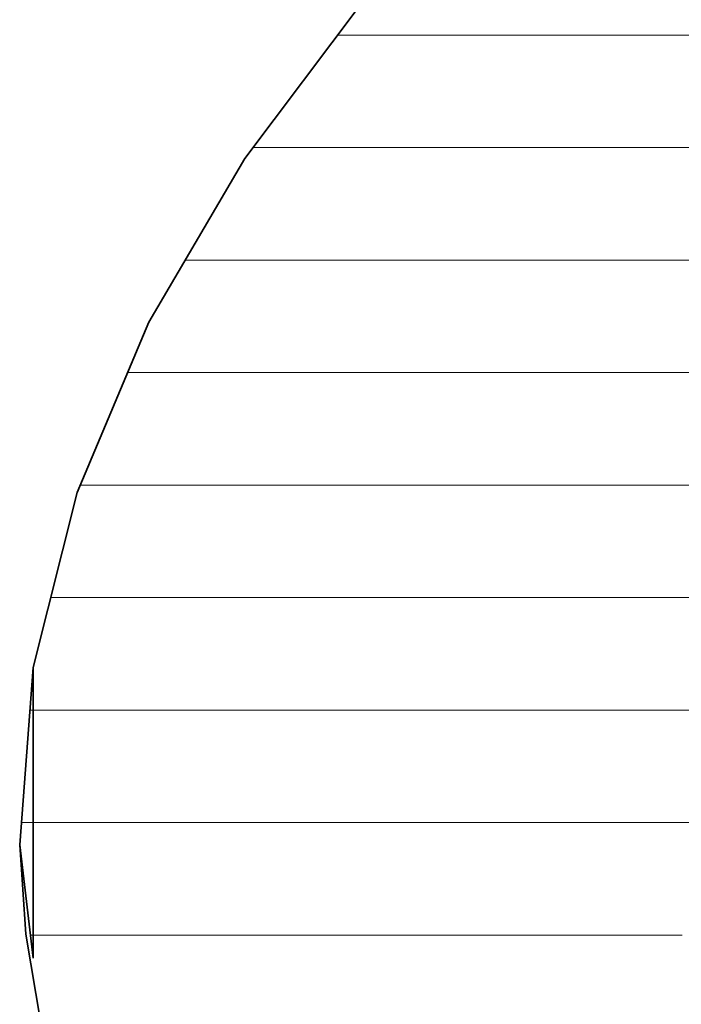
# Model space of a CAD drawing. Units: millimetres. Extents: x 59 to 11996, y 24 to 8424.
# Drawn here: x 8303 to 8345, y 535 to 596 of the extents above; entities that cross this region are included whole.
import ezdxf

# ---------------------------------------------------------------- set-up
doc = ezdxf.new("R2010")
doc.units = ezdxf.units.MM
doc.header["$MEASUREMENT"] = 0
doc.layers.add('(1) Shape lines', color=7, linetype='Continuous', lineweight=35)
doc.layers.add('(9) Sheet', color=7, linetype='Continuous', lineweight=35)

# ---------------------------------------------------------------- blocks, each defined once
blk = doc.blocks.new('HATCH_16_2e8546e1-80c6-4258-a193-b04c8e8740dc')
at = {"layer": '(1) Shape lines', "color": 0, "lineweight": 9}
for p, q in [((8304.211, 553), (8304.011, 553)), ((8304.211, 546), (8303.485, 546)), ((8304.211, 539), (8304.042, 539))]:
    blk.add_line(p, q, dxfattribs=at)
blk = doc.blocks.new('HATCH_21_5675bfb6-abb6-4453-a1e9-fd41b5a8c363')
at = {"layer": '(1) Shape lines', "color": 0, "lineweight": 9}
for p, q in [((8304.268, 553), (8304.211, 553)), ((8304.419, 546), (8304.211, 546)), ((8304.57, 539), (8304.211, 539))]:
    blk.add_line(p, q, dxfattribs=at)
blk = doc.blocks.new('HATCH_22_0563e718-37bb-41bd-85fa-9cb06c28249e')
at = {"layer": '(1) Shape lines', "color": 0, "lineweight": 9}
for p, q in [((8304.688, 553), (8304.268, 553)), ((8304.688, 546), (8304.419, 546)), ((8304.688, 539), (8304.57, 539))]:
    blk.add_line(p, q, dxfattribs=at)
blk = doc.blocks.new('HATCH_27_d2073026-3d3a-4054-b463-14e40968f1ec')
at = {"layer": '(1) Shape lines', "color": 0, "lineweight": 9}
for p, q in [((8305.023, 553), (8304.688, 553)), ((8305.54, 546), (8304.688, 546)), ((8306.056, 539), (8304.688, 539)), ((8306.572, 532), (8305.194, 532))]:
    blk.add_line(p, q, dxfattribs=at)
blk = doc.blocks.new('HATCH_28_c3cd9019-0f65-429c-888f-6ba6cbd3d8b7')
at = {"layer": '(1) Shape lines', "color": 0, "lineweight": 9}
for p, q in [((8306.965, 560), (8305.309, 560)), ((8306.965, 553), (8305.023, 553)), ((8306.965, 546), (8305.54, 546)), ((8306.965, 539), (8306.056, 539)), ((8306.965, 532), (8306.572, 532))]:
    blk.add_line(p, q, dxfattribs=at)
blk = doc.blocks.new('HATCH_33_3d7a099e-f655-411b-b3f6-7694e2d94213')
at = {"layer": '(1) Shape lines', "color": 0, "lineweight": 9}
for p, q in [((8307.17, 560), (8306.965, 560)), ((8307.39, 553), (8306.965, 553)), ((8307.61, 546), (8306.965, 546)), ((8307.83, 539), (8306.965, 539)), ((8308.05, 532), (8306.965, 532)), ((8308.27, 525), (8307.523, 525))]:
    blk.add_line(p, q, dxfattribs=at)
blk = doc.blocks.new('HATCH_34_c374f0e4-b8af-49c4-8e39-819c65980294')
at = {"layer": '(1) Shape lines', "color": 0, "lineweight": 9}
for p, q in [((8308.348, 567), (8307.157, 567)), ((8308.348, 560), (8307.17, 560)), ((8308.348, 553), (8307.39, 553)), ((8308.348, 546), (8307.61, 546)), ((8308.348, 539), (8307.83, 539)), ((8308.348, 532), (8308.05, 532)), ((8308.348, 525), (8308.27, 525))]:
    blk.add_line(p, q, dxfattribs=at)
blk = doc.blocks.new('HATCH_39_95bac0b9-654e-482b-8bef-2ad12ca59faa')
at = {"layer": '(1) Shape lines', "color": 0, "lineweight": 9}
for p, q in [((8308.512, 567), (8308.348, 567)), ((8308.919, 560), (8308.348, 560)), ((8309.326, 553), (8308.348, 553)), ((8309.733, 546), (8308.348, 546)), ((8310.141, 539), (8308.348, 539)), ((8310.548, 532), (8308.348, 532)), ((8310.955, 525), (8308.348, 525)), ((8311.362, 518), (8310.808, 518))]:
    blk.add_line(p, q, dxfattribs=at)
blk = doc.blocks.new('HATCH_40_5cd9a092-9803-42ad-b059-d7b51e891562')
at = {"layer": '(1) Shape lines', "color": 0, "lineweight": 9}
for p, q in [((8311.428, 574), (8310.107, 574)), ((8311.428, 567), (8308.512, 567)), ((8311.428, 560), (8308.919, 560)), ((8311.428, 553), (8309.326, 553)), ((8311.428, 546), (8309.733, 546)), ((8311.428, 539), (8310.141, 539)), ((8311.428, 532), (8310.548, 532)), ((8311.428, 525), (8310.955, 525)), ((8311.428, 518), (8311.362, 518))]:
    blk.add_line(p, q, dxfattribs=at)
blk = doc.blocks.new('HATCH_45_5d23dbd7-0469-47da-a329-78a19055f3ec')
at = {"layer": '(1) Shape lines', "color": 0, "lineweight": 9}
for p, q in [((8311.491, 574), (8311.428, 574)), ((8311.63, 567), (8311.428, 567)), ((8311.77, 560), (8311.428, 560)), ((8311.909, 553), (8311.428, 553)), ((8312.049, 546), (8311.428, 546)), ((8312.188, 539), (8311.428, 539)), ((8312.327, 532), (8311.428, 532)), ((8312.467, 525), (8311.428, 525)), ((8312.606, 518), (8311.428, 518))]:
    blk.add_line(p, q, dxfattribs=at)
blk = doc.blocks.new('HATCH_46_749882a7-0d50-4a8c-9313-4cdb1a64e474')
at = {"layer": '(1) Shape lines', "color": 0, "lineweight": 9}
for p, q in [((8312.675, 574), (8311.491, 574)), ((8312.675, 567), (8311.63, 567)), ((8312.675, 560), (8311.77, 560)), ((8312.675, 553), (8311.909, 553)), ((8312.675, 546), (8312.049, 546)), ((8312.675, 539), (8312.188, 539)), ((8312.675, 532), (8312.327, 532)), ((8312.675, 525), (8312.467, 525)), ((8312.675, 518), (8312.606, 518))]:
    blk.add_line(p, q, dxfattribs=at)
blk = doc.blocks.new('HATCH_51_3eb7664a-a110-4d7c-8916-006fd4907e6c')
at = {"layer": '(1) Shape lines', "color": 0, "lineweight": 9}
for p, q in [((8312.774, 574), (8312.675, 574)), ((8312.905, 567), (8312.675, 567)), ((8313.037, 560), (8312.675, 560)), ((8313.168, 553), (8312.675, 553)), ((8313.3, 546), (8312.675, 546)), ((8313.431, 539), (8312.675, 539)), ((8313.563, 532), (8312.675, 532)), ((8313.694, 525), (8312.675, 525)), ((8313.826, 518), (8312.675, 518))]:
    blk.add_line(p, q, dxfattribs=at)
blk = doc.blocks.new('HATCH_52_30c1dcdf-be16-4bb6-a0ad-0570447969e5')
at = {"layer": '(1) Shape lines', "color": 0, "lineweight": 9}
for p, q in [((8313.923, 581), (8313.692, 581)), ((8313.923, 574), (8312.774, 574)), ((8313.923, 567), (8312.905, 567)), ((8313.923, 560), (8313.037, 560)), ((8313.923, 553), (8313.168, 553)), ((8313.923, 546), (8313.3, 546)), ((8313.923, 539), (8313.431, 539))]:
    blk.add_line(p, q, dxfattribs=at)
blk = doc.blocks.new('HATCH_57_f7224f54-ad73-4409-86f7-40f5b902a6a8')
at = {"layer": '(1) Shape lines', "color": 0, "lineweight": 9}
for p, q in [((8313.924, 581), (8313.923, 581)), ((8313.941, 574), (8313.923, 574)), ((8313.958, 567), (8313.923, 567)), ((8313.974, 560), (8313.923, 560)), ((8313.991, 553), (8313.923, 553)), ((8314.008, 546), (8313.923, 546)), ((8314.024, 539), (8313.923, 539))]:
    blk.add_line(p, q, dxfattribs=at)
blk = doc.blocks.new('HATCH_58_7e522dd7-356c-4fcd-93ba-7af51d861b9b')
at = {"layer": '(1) Shape lines', "color": 0, "lineweight": 9}
for p, q in [((8314.087, 581), (8313.924, 581)), ((8314.087, 574), (8313.941, 574)), ((8314.087, 567), (8313.958, 567)), ((8314.087, 560), (8313.974, 560)), ((8314.087, 553), (8313.991, 553)), ((8314.087, 546), (8314.008, 546)), ((8314.087, 539), (8314.024, 539))]:
    blk.add_line(p, q, dxfattribs=at)
blk = doc.blocks.new('HATCH_63_a0ae48fc-e05e-4903-b0cb-a8a95ef6b6a3')
at = {"layer": '(1) Shape lines', "color": 0, "lineweight": 9}
for p, q in [((8314.118, 581), (8314.087, 581)), ((8314.431, 574), (8314.087, 574)), ((8314.744, 567), (8314.087, 567)), ((8315.057, 560), (8314.087, 560)), ((8315.371, 553), (8314.087, 553)), ((8315.684, 546), (8314.087, 546)), ((8315.997, 539), (8314.087, 539))]:
    blk.add_line(p, q, dxfattribs=at)
blk = doc.blocks.new('HATCH_64_433cb1ad-fb65-4bde-a7ec-f61e5aaa167e')
at = {"layer": '(1) Shape lines', "color": 0, "lineweight": 9}
for p, q in [((8317.388, 581), (8314.118, 581)), ((8317.388, 574), (8314.431, 574)), ((8317.388, 567), (8314.744, 567)), ((8317.388, 560), (8315.057, 560)), ((8317.388, 553), (8315.371, 553)), ((8317.388, 546), (8315.684, 546)), ((8317.388, 539), (8315.997, 539))]:
    blk.add_line(p, q, dxfattribs=at)
blk = doc.blocks.new('HATCH_69_141920e6-a817-420e-bd8e-820053229511')
at = {"layer": '(1) Shape lines', "color": 0, "lineweight": 9}
for p, q in [((8317.404, 581), (8317.388, 581)), ((8317.423, 574), (8317.388, 574)), ((8317.441, 567), (8317.388, 567)), ((8317.46, 560), (8317.388, 560)), ((8317.478, 553), (8317.388, 553)), ((8317.497, 546), (8317.388, 546)), ((8317.516, 539), (8317.388, 539))]:
    blk.add_line(p, q, dxfattribs=at)
blk = doc.blocks.new('HATCH_70_c0941ff4-2ba4-4a2a-8b60-046e7b34efa3')
at = {"layer": '(1) Shape lines', "color": 0, "lineweight": 9}
for p, q in [((8317.599, 581), (8317.404, 581)), ((8317.599, 574), (8317.423, 574)), ((8317.599, 567), (8317.441, 567)), ((8317.599, 560), (8317.46, 560)), ((8317.599, 553), (8317.478, 553)), ((8317.599, 546), (8317.497, 546)), ((8317.599, 539), (8317.516, 539))]:
    blk.add_line(p, q, dxfattribs=at)
blk = doc.blocks.new('HATCH_75_a1d7faa1-aee9-4a8b-adbd-8a4e1e49ceee')
at = {"layer": '(1) Shape lines', "color": 0, "lineweight": 9}
for p, q in [((8317.648, 581), (8317.599, 581)), ((8317.701, 574), (8317.599, 574)), ((8317.753, 567), (8317.599, 567)), ((8317.806, 560), (8317.599, 560)), ((8317.859, 553), (8317.599, 553)), ((8317.911, 546), (8317.599, 546)), ((8317.964, 539), (8317.599, 539))]:
    blk.add_line(p, q, dxfattribs=at)
blk = doc.blocks.new('HATCH_76_ab087b50-4a1b-4c37-aeb1-de0b6c297274')
at = {"layer": '(1) Shape lines', "color": 0, "lineweight": 9}
for p, q in [((8318.206, 588), (8317.906, 588)), ((8318.206, 581), (8317.648, 581)), ((8318.206, 574), (8317.701, 574)), ((8318.206, 567), (8317.753, 567)), ((8318.206, 560), (8317.806, 560)), ((8318.206, 553), (8317.859, 553)), ((8318.206, 546), (8317.911, 546)), ((8318.206, 539), (8317.964, 539))]:
    blk.add_line(p, q, dxfattribs=at)
blk = doc.blocks.new('HATCH_81_35dd0cc8-44dd-4126-9c92-9915fe907db4')
at = {"layer": '(1) Shape lines', "color": 0, "lineweight": 9}
for p, q in [((8318.235, 588), (8318.206, 588)), ((8318.741, 581), (8318.206, 581)), ((8319.247, 574), (8318.206, 574)), ((8319.754, 567), (8318.206, 567)), ((8320.26, 560), (8318.206, 560)), ((8320.766, 553), (8318.206, 553)), ((8321.272, 546), (8318.206, 546)), ((8321.779, 539), (8318.206, 539))]:
    blk.add_line(p, q, dxfattribs=at)
blk = doc.blocks.new('HATCH_82_36456f93-01ee-4ef2-951c-d7e64e94b991')
at = {"layer": '(1) Shape lines', "color": 0, "lineweight": 9}
for p, q in [((8324.628, 595), (8323.171, 595)), ((8324.628, 588), (8318.235, 588)), ((8324.628, 581), (8318.741, 581)), ((8324.628, 574), (8319.247, 574)), ((8324.628, 567), (8319.754, 567)), ((8324.628, 560), (8320.26, 560)), ((8324.628, 553), (8320.766, 553)), ((8324.628, 546), (8321.272, 546)), ((8324.628, 539), (8321.779, 539))]:
    blk.add_line(p, q, dxfattribs=at)
blk = doc.blocks.new('HATCH_87_7c3c5550-d20b-48b1-b0b1-6edd5b495c4a')
at = {"layer": '(1) Shape lines', "color": 0, "lineweight": 9}
for p, q in [((8324.663, 595), (8324.628, 595)), ((8324.788, 588), (8324.628, 588)), ((8324.913, 581), (8324.628, 581)), ((8325.038, 574), (8324.628, 574)), ((8325.162, 567), (8324.628, 567)), ((8325.287, 560), (8324.628, 560)), ((8325.412, 553), (8324.628, 553)), ((8325.537, 546), (8324.628, 546)), ((8325.662, 539), (8324.628, 539))]:
    blk.add_line(p, q, dxfattribs=at)
blk = doc.blocks.new('HATCH_88_5eeaf305-6973-46a4-a653-a29374ade88d')
at = {"layer": '(1) Shape lines', "color": 0, "lineweight": 9}
for p, q in [((8326.401, 595), (8324.663, 595)), ((8326.401, 588), (8324.788, 588)), ((8326.401, 581), (8324.913, 581)), ((8326.401, 574), (8325.038, 574)), ((8326.401, 567), (8325.162, 567)), ((8326.401, 560), (8325.287, 560)), ((8326.401, 553), (8325.412, 553)), ((8326.401, 546), (8325.537, 546)), ((8326.401, 539), (8325.662, 539))]:
    blk.add_line(p, q, dxfattribs=at)
blk = doc.blocks.new('HATCH_95_7bdd7496-7cad-49fa-a8c9-c4e63594455a')
at = {"layer": '(1) Shape lines', "color": 0, "lineweight": 9}
for p, q in [((8326.419, 595), (8326.401, 595)), ((8326.453, 588), (8326.401, 588)), ((8326.486, 581), (8326.401, 581)), ((8326.52, 574), (8326.401, 574)), ((8326.553, 567), (8326.401, 567)), ((8326.587, 560), (8326.401, 560)), ((8326.62, 553), (8326.401, 553)), ((8326.654, 546), (8326.401, 546)), ((8326.687, 539), (8326.401, 539))]:
    blk.add_line(p, q, dxfattribs=at)
blk = doc.blocks.new('HATCH_96_d6036221-f38c-4246-9f80-8e8e465cb0c4')
at = {"layer": '(1) Shape lines', "color": 0, "lineweight": 9}
for p, q in [((8326.888, 595), (8326.419, 595)), ((8326.888, 588), (8326.453, 588)), ((8326.888, 581), (8326.486, 581)), ((8326.888, 574), (8326.52, 574)), ((8326.888, 567), (8326.553, 567)), ((8326.888, 560), (8326.587, 560)), ((8326.888, 553), (8326.62, 553)), ((8326.888, 546), (8326.654, 546)), ((8326.888, 539), (8326.687, 539))]:
    blk.add_line(p, q, dxfattribs=at)
blk = doc.blocks.new('HATCH_103_16e750bc-3a80-4dff-9501-c65b8fda6ef6')
at = {"layer": '(1) Shape lines', "color": 0, "lineweight": 9}
for p, q in [((8326.94, 595), (8326.888, 595)), ((8327.022, 588), (8326.888, 588)), ((8327.105, 581), (8326.888, 581)), ((8327.188, 574), (8326.888, 574)), ((8327.27, 567), (8326.888, 567)), ((8327.353, 560), (8326.888, 560)), ((8327.436, 553), (8326.888, 553)), ((8327.519, 546), (8326.888, 546)), ((8327.601, 539), (8326.888, 539))]:
    blk.add_line(p, q, dxfattribs=at)
blk = doc.blocks.new('HATCH_104_0e7206e7-9825-4533-b8d7-3091f88bdf21')
at = {"layer": '(1) Shape lines', "color": 0, "lineweight": 9}
for p, q in [((8328.113, 595), (8326.94, 595)), ((8328.113, 588), (8327.022, 588)), ((8328.113, 581), (8327.105, 581)), ((8328.113, 574), (8327.188, 574)), ((8328.113, 567), (8327.27, 567)), ((8328.113, 560), (8327.353, 560)), ((8328.113, 553), (8327.436, 553)), ((8328.113, 546), (8327.519, 546)), ((8328.113, 539), (8327.601, 539))]:
    blk.add_line(p, q, dxfattribs=at)
blk = doc.blocks.new('HATCH_111_9748cb45-18c5-48fd-8e39-f3d38fb28016')
at = {"layer": '(1) Shape lines', "color": 0, "lineweight": 9}
for p, q in [((8328.12, 595), (8328.113, 595)), ((8328.128, 588), (8328.113, 588)), ((8328.136, 581), (8328.113, 581)), ((8328.145, 574), (8328.113, 574)), ((8328.153, 567), (8328.113, 567)), ((8328.162, 560), (8328.113, 560)), ((8328.17, 553), (8328.113, 553)), ((8328.178, 546), (8328.113, 546)), ((8328.187, 539), (8328.113, 539))]:
    blk.add_line(p, q, dxfattribs=at)
blk = doc.blocks.new('HATCH_112_f607a5f3-67b7-4268-9934-f162aa7accd7')
at = {"layer": '(1) Shape lines', "color": 0, "lineweight": 9}
for p, q in [((8328.238, 595), (8328.12, 595)), ((8328.238, 588), (8328.128, 588)), ((8328.238, 581), (8328.136, 581)), ((8328.238, 574), (8328.145, 574)), ((8328.238, 567), (8328.153, 567)), ((8328.238, 560), (8328.162, 560)), ((8328.238, 553), (8328.17, 553)), ((8328.238, 546), (8328.178, 546)), ((8328.238, 539), (8328.187, 539))]:
    blk.add_line(p, q, dxfattribs=at)
blk = doc.blocks.new('HATCH_119_ed063ddc-a79a-4ac4-b04b-aedc6aaa1d57')
at = {"layer": '(1) Shape lines', "color": 0, "lineweight": 9}
for p, q in [((8328.41, 595), (8328.238, 595)), ((8328.616, 588), (8328.238, 588)), ((8328.822, 581), (8328.238, 581)), ((8329.028, 574), (8328.238, 574)), ((8329.234, 567), (8328.238, 567)), ((8329.44, 560), (8328.238, 560)), ((8329.646, 553), (8328.238, 553)), ((8329.852, 546), (8328.238, 546)), ((8330.058, 539), (8328.238, 539))]:
    blk.add_line(p, q, dxfattribs=at)
blk = doc.blocks.new('HATCH_120_f287e704-39d1-439d-a276-5fce6a7cea97')
at = {"layer": '(1) Shape lines', "color": 0, "lineweight": 9}
for p, q in [((8331.442, 595), (8328.41, 595)), ((8331.442, 588), (8328.616, 588)), ((8331.442, 581), (8328.822, 581)), ((8331.442, 574), (8329.028, 574)), ((8331.442, 567), (8329.234, 567)), ((8331.442, 560), (8329.44, 560)), ((8331.442, 553), (8329.646, 553)), ((8331.442, 546), (8329.852, 546)), ((8331.442, 539), (8330.058, 539))]:
    blk.add_line(p, q, dxfattribs=at)
blk = doc.blocks.new('HATCH_127_798a4760-8dba-4e16-a7f7-fd3ae6ecb54f')
at = {"layer": '(1) Shape lines', "color": 0, "lineweight": 9}
for p, q in [((8331.563, 595), (8331.442, 595)), ((8331.655, 588), (8331.442, 588)), ((8331.747, 581), (8331.442, 581)), ((8331.839, 574), (8331.442, 574)), ((8331.931, 567), (8331.442, 567)), ((8332.023, 560), (8331.442, 560)), ((8332.115, 553), (8331.442, 553)), ((8332.207, 546), (8331.442, 546)), ((8332.299, 539), (8331.442, 539))]:
    blk.add_line(p, q, dxfattribs=at)
blk = doc.blocks.new('HATCH_128_de7ae40a-bb59-4f3d-aa85-2fa931b7ff83')
at = {"layer": '(1) Shape lines', "color": 0, "lineweight": 9}
for p, q in [((8332.936, 595), (8331.563, 595)), ((8332.936, 588), (8331.655, 588)), ((8332.936, 581), (8331.747, 581)), ((8332.936, 574), (8331.839, 574)), ((8332.936, 567), (8331.931, 567)), ((8332.936, 560), (8332.023, 560)), ((8332.936, 553), (8332.115, 553)), ((8332.936, 546), (8332.207, 546)), ((8332.936, 539), (8332.299, 539))]:
    blk.add_line(p, q, dxfattribs=at)
blk = doc.blocks.new('HATCH_135_55cecd1b-e043-485f-b70d-f7bbc47e2370')
at = {"layer": '(1) Shape lines', "color": 0, "lineweight": 9}
for p, q in [((8333.454, 595), (8332.936, 595)), ((8333.787, 588), (8332.936, 588)), ((8334.119, 581), (8332.936, 581)), ((8334.452, 574), (8332.936, 574)), ((8334.785, 567), (8332.936, 567)), ((8335.118, 560), (8332.936, 560)), ((8335.45, 553), (8332.936, 553)), ((8335.783, 546), (8332.936, 546)), ((8336.116, 539), (8332.936, 539))]:
    blk.add_line(p, q, dxfattribs=at)
blk = doc.blocks.new('HATCH_136_24085df6-61b9-45ba-8134-34669ebb596d')
at = {"layer": '(1) Shape lines', "color": 0, "lineweight": 9}
for p, q in [((8338.69, 595), (8333.454, 595)), ((8338.69, 588), (8333.787, 588)), ((8338.69, 581), (8334.119, 581)), ((8338.69, 574), (8334.452, 574)), ((8338.69, 567), (8334.785, 567)), ((8338.69, 560), (8335.118, 560)), ((8338.69, 553), (8335.45, 553)), ((8338.69, 546), (8335.783, 546)), ((8338.69, 539), (8336.116, 539))]:
    blk.add_line(p, q, dxfattribs=at)
blk = doc.blocks.new('HATCH_142_fffc832a-1870-49a8-b5ba-ec4caa205611')
at = {"layer": '(1) Shape lines', "color": 0, "lineweight": 9}
for p, q in [((8339.047, 595), (8338.69, 595)), ((8339.208, 588), (8338.69, 588)), ((8339.369, 581), (8338.69, 581)), ((8339.53, 574), (8338.69, 574)), ((8339.691, 567), (8338.69, 567)), ((8339.852, 560), (8338.69, 560)), ((8340.013, 553), (8338.69, 553)), ((8340.174, 546), (8338.69, 546)), ((8340.335, 539), (8338.69, 539))]:
    blk.add_line(p, q, dxfattribs=at)
blk = doc.blocks.new('HATCH_143_432b8efb-d372-4954-8913-f99572a0421b')
at = {"layer": '(1) Shape lines', "color": 0, "lineweight": 9}
for p, q in [((8341.647, 595), (8339.047, 595)), ((8341.647, 588), (8339.208, 588)), ((8341.647, 581), (8339.369, 581)), ((8341.647, 574), (8339.53, 574)), ((8341.647, 567), (8339.691, 567)), ((8341.647, 560), (8339.852, 560)), ((8341.647, 553), (8340.013, 553)), ((8341.647, 546), (8340.174, 546)), ((8341.647, 539), (8340.335, 539))]:
    blk.add_line(p, q, dxfattribs=at)
blk = doc.blocks.new('HATCH_148_59a239a6-ae05-4c79-8dbe-f5f83c4b886e')
at = {"layer": '(1) Shape lines', "color": 0, "lineweight": 9}
for p, q in [((8341.867, 595), (8341.647, 595)), ((8341.953, 588), (8341.647, 588)), ((8342.039, 581), (8341.647, 581)), ((8342.125, 574), (8341.647, 574)), ((8342.211, 567), (8341.647, 567)), ((8342.297, 560), (8341.647, 560)), ((8342.383, 553), (8341.647, 553)), ((8342.469, 546), (8341.647, 546)), ((8342.555, 539), (8341.647, 539))]:
    blk.add_line(p, q, dxfattribs=at)
blk = doc.blocks.new('HATCH_149_a6fe017a-cecd-4883-895f-f9e19ffa54aa')
at = {"layer": '(1) Shape lines', "color": 0, "lineweight": 9}
for p, q in [((8343.276, 595), (8341.867, 595)), ((8343.276, 588), (8341.953, 588)), ((8343.276, 581), (8342.039, 581)), ((8343.276, 574), (8342.125, 574)), ((8343.276, 567), (8342.211, 567)), ((8343.276, 560), (8342.297, 560)), ((8343.276, 553), (8342.383, 553)), ((8343.276, 546), (8342.469, 546)), ((8343.276, 539), (8342.555, 539))]:
    blk.add_line(p, q, dxfattribs=at)
blk = doc.blocks.new('HATCH_153_b75e82a1-18ac-4018-a4ad-95c716d39b3e')
at = {"layer": '(1) Shape lines', "color": 0, "lineweight": 9}
for p, q in [((8343.312, 595), (8343.276, 595)), ((8343.325, 588), (8343.276, 588)), ((8343.337, 581), (8343.276, 581)), ((8343.35, 574), (8343.276, 574)), ((8343.363, 567), (8343.276, 567)), ((8343.376, 560), (8343.276, 560)), ((8343.389, 553), (8343.276, 553)), ((8343.402, 546), (8343.276, 546)), ((8343.415, 539), (8343.276, 539))]:
    blk.add_line(p, q, dxfattribs=at)
blk = doc.blocks.new('HATCH_154_e339bae9-e651-41cc-b5fe-5feb3f56480e')
at = {"layer": '(1) Shape lines', "color": 0, "lineweight": 9}
for p, q in [((8343.523, 595), (8343.312, 595)), ((8343.523, 588), (8343.325, 588)), ((8343.523, 581), (8343.337, 581)), ((8343.523, 574), (8343.35, 574)), ((8343.523, 567), (8343.363, 567)), ((8343.523, 560), (8343.376, 560)), ((8343.523, 553), (8343.389, 553)), ((8343.523, 546), (8343.402, 546)), ((8343.523, 539), (8343.415, 539))]:
    blk.add_line(p, q, dxfattribs=at)
blk = doc.blocks.new('HATCH_157_2678b4a9-88d8-4994-9fec-b3a115789e4d')
at = {"layer": '(1) Shape lines', "color": 0, "lineweight": 9}
for p, q in [((8343.804, 595), (8343.523, 595)), ((8343.906, 588), (8343.523, 588)), ((8344.007, 581), (8343.523, 581)), ((8344.109, 574), (8343.523, 574)), ((8344.211, 567), (8343.523, 567)), ((8344.312, 560), (8343.523, 560)), ((8344.414, 553), (8343.523, 553)), ((8344.515, 546), (8343.523, 546)), ((8344.617, 539), (8343.523, 539))]:
    blk.add_line(p, q, dxfattribs=at)
blk = doc.blocks.new('HATCH_158_b3e01b3f-ad37-4658-bcdc-373466b27ed7')
at = {"layer": '(1) Shape lines', "color": 0, "lineweight": 9}
for p, q in [((8345.5, 595), (8343.804, 595)), ((8345.5, 588), (8343.906, 588)), ((8345.5, 581), (8344.007, 581)), ((8345.5, 574), (8344.109, 574)), ((8345.5, 567), (8344.211, 567)), ((8345.5, 560), (8344.312, 560)), ((8345.5, 553), (8344.414, 553)), ((8345.5, 546), (8344.515, 546))]:
    blk.add_line(p, q, dxfattribs=at)
blk = doc.blocks.new('GROUP_0_03c64f88-dcb9-4052-ba36-ef7e7e9db546')
at = {"layer": '(9) Sheet', "color": 7, "linetype": 'Continuous', "lineweight": 35, "ltscale": 20}
blk.add_lwpolyline([(8386.402, 630.004), (8376.742, 628.122), (8365.872, 625.057), (8354.486, 620.522), (8343.276, 614.229), (8337.954, 610.333), (8332.936, 605.89), (8324.628, 596.937), (8317.388, 587.31), (8311.428, 577.136), (8306.965, 566.543), (8304.211, 555.657), (8303.381, 544.607), (8303.754, 539.06), (8304.688, 533.519)], dxfattribs=at)
at = {"layer": '(9) Sheet', "color": 154, "linetype": 'Continuous', "lineweight": 35, "ltscale": 20}
blk.add_lwpolyline([(8304.211, 537.567), (8303.381, 544.607), (8304.211, 555.657)], close=True, dxfattribs=at)
at = {"layer": '(1) Shape lines', "color": 154, "linetype": 'ByBlock'}
for name in ['HATCH_136_24085df6-61b9-45ba-8134-34669ebb596d', 'HATCH_142_fffc832a-1870-49a8-b5ba-ec4caa205611', 'HATCH_143_432b8efb-d372-4954-8913-f99572a0421b', 'HATCH_148_59a239a6-ae05-4c79-8dbe-f5f83c4b886e', 'HATCH_149_a6fe017a-cecd-4883-895f-f9e19ffa54aa', 'HATCH_153_b75e82a1-18ac-4018-a4ad-95c716d39b3e', 'HATCH_154_e339bae9-e651-41cc-b5fe-5feb3f56480e', 'HATCH_157_2678b4a9-88d8-4994-9fec-b3a115789e4d', 'HATCH_158_b3e01b3f-ad37-4658-bcdc-373466b27ed7', 'HATCH_120_f287e704-39d1-439d-a276-5fce6a7cea97', 'HATCH_127_798a4760-8dba-4e16-a7f7-fd3ae6ecb54f', 'HATCH_128_de7ae40a-bb59-4f3d-aa85-2fa931b7ff83', 'HATCH_135_55cecd1b-e043-485f-b70d-f7bbc47e2370', 'HATCH_82_36456f93-01ee-4ef2-951c-d7e64e94b991', 'HATCH_87_7c3c5550-d20b-48b1-b0b1-6edd5b495c4a', 'HATCH_88_5eeaf305-6973-46a4-a653-a29374ade88d', 'HATCH_95_7bdd7496-7cad-49fa-a8c9-c4e63594455a', 'HATCH_96_d6036221-f38c-4246-9f80-8e8e465cb0c4', 'HATCH_103_16e750bc-3a80-4dff-9501-c65b8fda6ef6', 'HATCH_104_0e7206e7-9825-4533-b8d7-3091f88bdf21', 'HATCH_111_9748cb45-18c5-48fd-8e39-f3d38fb28016', 'HATCH_112_f607a5f3-67b7-4268-9934-f162aa7accd7', 'HATCH_119_ed063ddc-a79a-4ac4-b04b-aedc6aaa1d57', 'HATCH_76_ab087b50-4a1b-4c37-aeb1-de0b6c297274', 'HATCH_81_35dd0cc8-44dd-4126-9c92-9915fe907db4', 'HATCH_52_30c1dcdf-be16-4bb6-a0ad-0570447969e5', 'HATCH_57_f7224f54-ad73-4409-86f7-40f5b902a6a8', 'HATCH_58_7e522dd7-356c-4fcd-93ba-7af51d861b9b', 'HATCH_63_a0ae48fc-e05e-4903-b0cb-a8a95ef6b6a3', 'HATCH_64_433cb1ad-fb65-4bde-a7ec-f61e5aaa167e', 'HATCH_69_141920e6-a817-420e-bd8e-820053229511', 'HATCH_70_c0941ff4-2ba4-4a2a-8b60-046e7b34efa3', 'HATCH_75_a1d7faa1-aee9-4a8b-adbd-8a4e1e49ceee', 'HATCH_40_5cd9a092-9803-42ad-b059-d7b51e891562', 'HATCH_45_5d23dbd7-0469-47da-a329-78a19055f3ec', 'HATCH_46_749882a7-0d50-4a8c-9313-4cdb1a64e474', 'HATCH_51_3eb7664a-a110-4d7c-8916-006fd4907e6c', 'HATCH_34_c374f0e4-b8af-49c4-8e39-819c65980294', 'HATCH_39_95bac0b9-654e-482b-8bef-2ad12ca59faa', 'HATCH_28_c3cd9019-0f65-429c-888f-6ba6cbd3d8b7', 'HATCH_33_3d7a099e-f655-411b-b3f6-7694e2d94213', 'HATCH_16_2e8546e1-80c6-4258-a193-b04c8e8740dc', 'HATCH_21_5675bfb6-abb6-4453-a1e9-fd41b5a8c363', 'HATCH_22_0563e718-37bb-41bd-85fa-9cb06c28249e', 'HATCH_27_d2073026-3d3a-4054-b463-14e40968f1ec']:
    blk.add_blockref(name, (0, 0), dxfattribs=at)

msp = doc.modelspace()

# ---------------------------------------------------------------- block references
at = {"color": 7, "linetype": 'ByBlock'}
msp.add_blockref('GROUP_0_03c64f88-dcb9-4052-ba36-ef7e7e9db546', (0, 0), dxfattribs=at)

doc.saveas('drawing.dxf')
